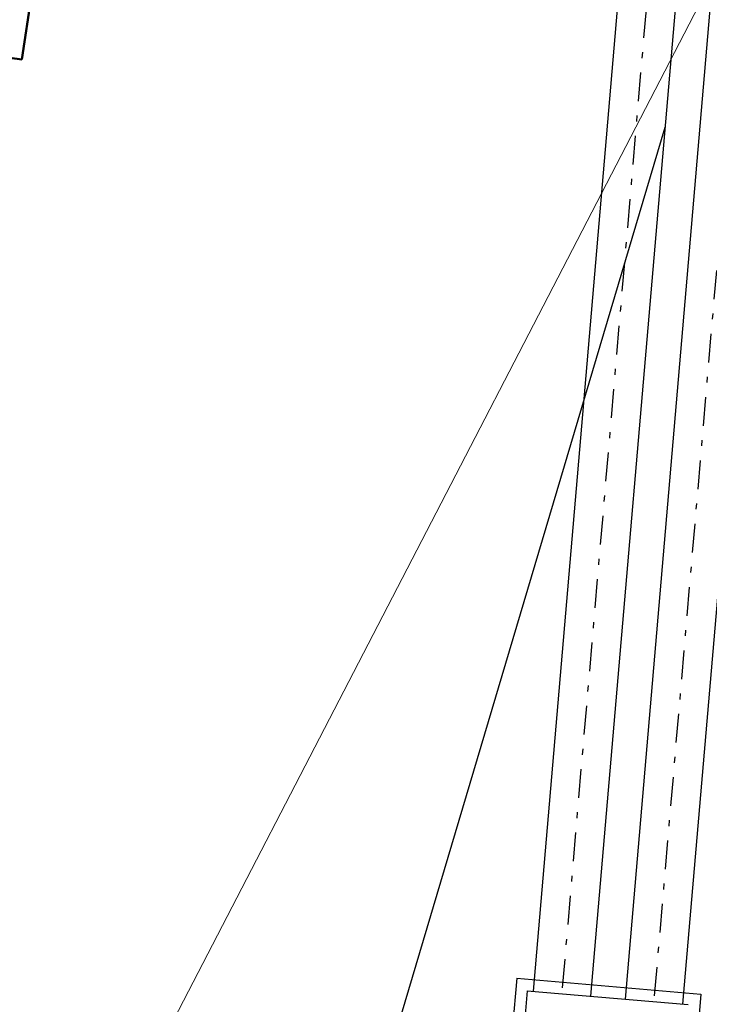
# Model space of a CAD drawing. Units: metres. Extents: x 3331639 to 3332114, y 5984485 to 5984715.
# Drawn here: x 3332005 to 3332017, y 5984525 to 5984542 of the extents above; entities that cross this region are included whole.
import ezdxf

# ---------------------------------------------------------------- set-up
doc = ezdxf.new("R2010")
doc.units = ezdxf.units.M
doc.linetypes.add('DASHDOT', pattern=[1, 0.5, -0.25, 0, -0.25])
for name, color, linetype in [('A-obrys bud', 7, 'Continuous'), ('IN-KD-kolektor oś', 92, 'DASHDOT'), ('IN-KD-rzędne', 82, 'Continuous'), ('IN-KD-studzienka', 82, 'Continuous')]:
    doc.layers.add(name, color=color, linetype=linetype)
doc.layers.add('E-SN opis', color=1, linetype='Continuous', lineweight=13)
doc.layers.add('IN-KD-kolektor', color=74, linetype='Continuous', lineweight=30)

msp = doc.modelspace()

# ---------------------------------------------------------------- linework, layer by layer
at = {"layer": 'A-obrys bud', "lineweight": 50}
for p, q in [((3332004.628, 5984541.57), (3332005.725, 5984548.913)), ((3332002.849, 5984541.836), (3332004.628, 5984541.57))]:
    msp.add_line(p, q, dxfattribs=at)
at = {"layer": 'E-SN opis', "color": 7}
msp.add_lwpolyline([(3331995.383, 5984502.047), (3332026.375, 5984561.852)], dxfattribs=at)
at = {"layer": 'IN-KD-kolektor'}
for p, q in [((3332018.607, 5984585.231), (3332013.483, 5984525.45)), ((3332019.603, 5984585.145), (3332014.479, 5984525.365)), ((3332020.201, 5984585.094), (3332015.077, 5984525.313)), ((3332021.197, 5984585.009), (3332016.073, 5984525.228))]:
    msp.add_line(p, q, dxfattribs=at)
at = {"layer": 'IN-KD-kolektor oś'}
for p, q in [((3332019.105, 5984585.188), (3332013.981, 5984525.407)), ((3332020.699, 5984585.051), (3332015.575, 5984525.271))]:
    msp.add_line(p, q, dxfattribs=at)
at = {"layer": 'IN-KD-rzędne', "color": 1}
msp.add_line((3332015.768, 5984540.399), (3332006.934, 5984510.711), dxfattribs=at)
at = {"layer": 'IN-KD-studzienka'}
for p, q in [((3332013.201, 5984525.675), (3332013.064, 5984524.081)), ((3332013.201, 5984525.675), (3332016.389, 5984525.402)), ((3332013.383, 5984525.459), (3332013.281, 5984524.263)), ((3332013.383, 5984525.459), (3332016.173, 5984525.219)), ((3332016.389, 5984525.402), (3332016.253, 5984523.807))]:
    msp.add_line(p, q, dxfattribs=at)

doc.saveas('drawing.dxf')
